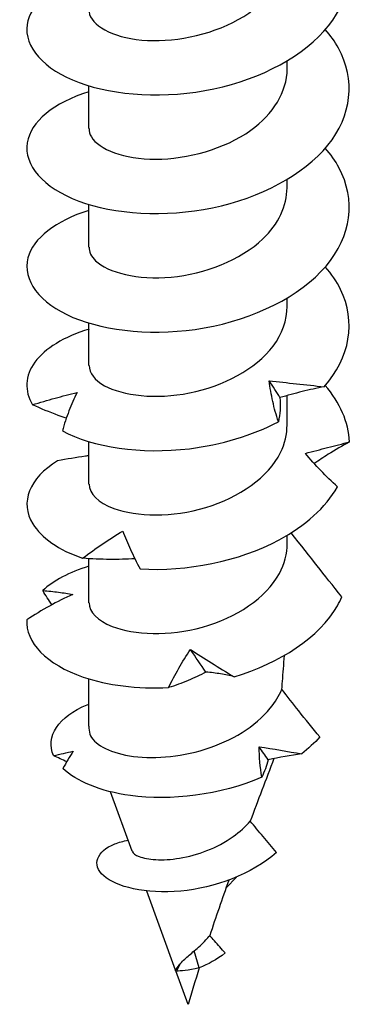
# Model space of a CAD drawing. Units: millimetres. Extents: x -16 to 47, y -180 to 6.
# Drawn here: x 34 to 45, y -180 to -149 of the extents above; entities that cross this region are included whole.
import ezdxf

# ---------------------------------------------------------------- set-up
doc = ezdxf.new("R2010")
doc.units = ezdxf.units.MM

# ---------------------------------------------------------------- blocks, each defined once
blk = doc.blocks.new('SSH100x80-ISO')
for p, q in [((3.075, -6.134), (3.075, -5.879)), ((-3.075, -7.972), (-3.075, -6.654)), ((3.075, -9.809), (3.075, -9.553)), ((-3.075, -11.646), (-3.075, -10.328)), ((3.075, -13.483), (3.075, -13.227)), ((-3.075, -15.32), (-3.075, -14.002)), ((3.075, -17.157), (3.075, -16.247)), ((-3.075, -18.994), (-3.075, -17.676)), ((3.075, -20.831), (3.075, -20.576)), ((-3.075, -22.668), (-3.075, -21.301)), ((-3.075, -26.495), (-3.075, -25.025)), ((-1.73, -30.366), (-2.402, -28.524)), ((1.179, -31.496), (1.499, -31.167)), ((-0.386, -34.051), (-1.281, -31.598)), ((0.346, -33.977), (0.191, -33.452)), ((-0.354, -34.078), (-0.235, -33.841)), ((0, -35.109), (-0.378, -34.073))]:
    blk.add_line(p, q)
for major_axis, start_param, end_param in [((-3.075, 0), 0, 0.135264), ((3.075, 0), 5.649063, 5.660407)]:
    blk.add_ellipse((0, -26.495), major_axis=major_axis, ratio=0.57735, start_param=start_param, end_param=end_param)
for points, knots in [([(-3.075, -3.164), (-4.177, -3.499), (-4.896, -4.111), (-4.989, -4.755), (-5.088, -5.44), (-4.479, -6.143), (-3.381, -6.551), (-2.272, -6.962), (-0.687, -7.061), (0.799, -6.746), (2.273, -6.433), (3.619, -5.718), (4.353, -4.792), (5.09, -3.864), (5.197, -2.741), (4.635, -1.764), (4.385, -1.33), (4.011, -0.925), (3.541, -0.575)], [32.863711, 32.863711, 32.863711, 32.863711, 33.705545, 33.705545, 33.705545, 34.600455, 34.600455, 34.600455, 35.503348, 35.503348, 35.503348, 36.399434, 36.399434, 36.399434, 37.298263, 37.298263, 37.298263, 37.697604, 37.697604, 37.697604, 37.697604]), ([(-3.075, -4.297), (-3.075, -4.32), (-3.073, -4.342), (-3.07, -4.364), (-3.011, -4.771), (-2.369, -5.149), (-1.437, -5.233), (-0.515, -5.316), (0.658, -5.102), (1.557, -4.599), (2.464, -4.092), (3.06, -3.3), (3.075, -2.494), (3.075, -2.482), (3.075, -2.471), (3.075, -2.46)], [33.772121, 33.772121, 33.772121, 33.772121, 33.828405, 33.828405, 33.828405, 34.856781, 34.856781, 34.856781, 35.87389, 35.87389, 35.87389, 36.899537, 36.899537, 36.899537, 36.913714, 36.913714, 36.913714, 36.913714]), ([(-3.074, -6.838), (-4.168, -7.171), (-4.885, -7.776), (-4.987, -8.414), (-5.096, -9.102), (-4.492, -9.81), (-3.391, -10.221), (-2.292, -10.632), (-0.722, -10.734), (0.756, -10.429), (2.231, -10.124), (3.584, -9.416), (4.331, -8.495), (5.076, -7.575), (5.2, -6.459), (4.66, -5.482), (4.55, -5.284), (4.414, -5.093), (4.254, -4.91)], [26.580525, 26.580525, 26.580525, 26.580525, 27.415772, 27.415772, 27.415772, 28.314391, 28.314391, 28.314391, 29.211443, 29.211443, 29.211443, 30.10708, 30.10708, 30.10708, 31.001448, 31.001448, 31.001448, 31.182704, 31.182704, 31.182704, 31.182704]), ([(-3.071, -7.972), (-3.073, -8.06), (-3.049, -8.149), (-2.998, -8.234), (-2.768, -8.622), (-1.988, -8.927), (-1.005, -8.926), (-0.02, -8.924), (1.134, -8.608), (1.942, -8.03), (2.647, -7.525), (3.066, -6.831), (3.073, -6.134)], [27.488936, 27.488936, 27.488936, 27.488936, 27.71255, 27.71255, 27.71255, 28.726692, 28.726692, 28.726692, 29.743336, 29.743336, 29.743336, 30.630528, 30.630528, 30.630528, 30.630528]), ([(-3.074, -10.512), (-4.105, -10.827), (-4.807, -11.382), (-4.964, -11.982), (-5.142, -12.663), (-4.615, -13.384), (-3.57, -13.825), (-2.526, -14.265), (-0.987, -14.413), (0.497, -14.153), (2.033, -13.884), (3.476, -13.178), (4.276, -12.235), (5.059, -11.312), (5.211, -10.18), (4.677, -9.187), (4.564, -8.978), (4.422, -8.777), (4.254, -8.584)], [20.29734, 20.29734, 20.29734, 20.29734, 21.085976, 21.085976, 21.085976, 21.981344, 21.981344, 21.981344, 22.876075, 22.876075, 22.876075, 23.802514, 23.802514, 23.802514, 24.708966, 24.708966, 24.708966, 24.899519, 24.899519, 24.899519, 24.899519]), ([(-3.068, -11.646), (-3.07, -11.792), (-3.004, -11.938), (-2.868, -12.07), (-2.487, -12.438), (-1.565, -12.674), (-0.524, -12.577), (0.513, -12.48), (1.632, -12.05), (2.322, -11.391), (2.802, -10.932), (3.064, -10.37), (3.069, -9.808)], [21.20575, 21.20575, 21.20575, 21.20575, 21.574673, 21.574673, 21.574673, 22.605147, 22.605147, 22.605147, 23.632297, 23.632297, 23.632297, 24.347343, 24.347343, 24.347343, 24.347343]), ([(4.218, -15.975), (5.022, -15.071), (5.215, -13.953), (4.728, -12.961), (4.608, -12.717), (4.448, -12.482), (4.254, -12.259)], [17.497389, 17.497389, 17.497389, 17.497389, 18.395678, 18.395678, 18.395678, 18.616334, 18.616334, 18.616334, 18.616334]), ([(-3.067, -15.32), (-3.065, -15.545), (-2.905, -15.771), (-2.591, -15.943), (-2.03, -16.252), (-0.998, -16.375), (0.044, -16.168), (1.085, -15.962), (2.1, -15.427), (2.636, -14.714), (2.921, -14.334), (3.066, -13.908), (3.067, -13.483)], [14.922565, 14.922565, 14.922565, 14.922565, 15.491156, 15.491156, 15.491156, 16.507664, 16.507664, 16.507664, 17.523064, 17.523064, 17.523064, 18.064158, 18.064158, 18.064158, 18.064158]), ([(-3.07, -14.189), (-3.843, -14.425), (-4.441, -14.79), (-4.749, -15.214), (-5.054, -15.635), (-5.08, -16.108), (-4.823, -16.537)], [14.014155, 14.014155, 14.014155, 14.014155, 14.604476, 14.604476, 14.604476, 15.18981, 15.18981, 15.18981, 15.18981]), ([(2.798, -17.058), (2.73, -16.85), (2.673, -16.639), (2.578, -16.217), (2.541, -16.005), (2.515, -15.792)], [0, 0, 0, 0, 0.0758796, 0.0758796, 0.1512068, 0.1512068, 0.1512068, 0.1512068]), ([(2.515, -15.792), (2.797, -15.82), (3.079, -15.852), (3.647, -15.915), (3.933, -15.946), (4.218, -15.975)], [0, 0, 0, 0, 0.0851969, 0.0851969, 0.1727561, 0.1727561, 0.1727561, 0.1727561]), ([(-4.823, -16.537), (-4.589, -16.463), (-4.356, -16.394), (-3.895, -16.266), (-3.667, -16.208), (-3.441, -16.155)], [0, 0, 0, 0, 0.0758796, 0.0758796, 0.1512068, 0.1512068, 0.1512068, 0.1512068]), ([(-3.441, -16.155), (-3.533, -16.337), (-3.617, -16.528), (-3.769, -16.926), (-3.837, -17.133), (-3.896, -17.345)], [0, 0, 0, 0, 0.0851969, 0.0851969, 0.1727561, 0.1727561, 0.1727561, 0.1727561]), ([(4.218, -15.975), (3.993, -16.019), (3.765, -16.069), (3.308, -16.182), (3.079, -16.244), (2.849, -16.313)], [0, 0, 0, 0, 0.0758796, 0.0758796, 0.1512068, 0.1512068, 0.1512068, 0.1512068]), ([(2.849, -16.313), (2.857, -16.448), (2.858, -16.575), (2.842, -16.822), (2.825, -16.942), (2.798, -17.058)], [0, 0, 0, 0, 0.0851969, 0.0851969, 0.1727561, 0.1727561, 0.1727561, 0.1727561]), ([(-3.774, -16.95), (-3.858, -16.922), (-3.941, -16.892), (-4.294, -16.763), (-4.561, -16.654), (-4.823, -16.537)], [0.0583657, 0.0583657, 0.0583657, 0.0583657, 0.0851969, 0.0851969, 0.1727561, 0.1727561, 0.1727561, 0.1727561]), ([(-3.896, -17.345), (-2.954, -17.845), (-1.461, -18.077), (0.042, -17.894), (1.018, -17.775), (1.989, -17.487), (2.798, -17.058)], [15.600027, 15.600027, 15.600027, 15.600027, 16.501837, 16.501837, 16.501837, 17.087172, 17.087172, 17.087172, 17.087172]), ([(-3.069, -18.994), (-3.064, -19.281), (-2.793, -19.569), (-2.299, -19.748), (-1.602, -20.002), (-0.483, -20.025), (0.55, -19.717), (1.582, -19.41), (2.492, -18.775), (2.869, -18.011), (3.005, -17.736), (3.07, -17.447), (3.068, -17.158)], [8.63938, 8.63938, 8.63938, 8.63938, 9.365628, 9.365628, 9.365628, 10.389993, 10.389993, 10.389993, 11.412901, 11.412901, 11.412901, 11.780972, 11.780972, 11.780972, 11.780972]), ([(3.638, -18.039), (3.873, -17.976), (4.103, -17.918), (4.557, -17.801), (4.781, -17.743), (4.999, -17.684)], [0, 0, 0, 0, 0.0851969, 0.0851969, 0.1727561, 0.1727561, 0.1727561, 0.1727561]), ([(4.999, -17.684), (4.777, -17.806), (4.559, -17.934), (4.199, -18.161), (4.053, -18.257), (3.911, -18.355)], [0, 0, 0, 0, 0.0758796, 0.0758796, 0.1282548, 0.1282548, 0.1282548, 0.1282548]), ([(-4.044, -18.275), (-4.928, -18.801), (-5.22, -19.564), (-4.815, -20.224), (-4.552, -20.652), (-4.007, -21.034), (-3.268, -21.288)], [8.010582, 8.010582, 8.010582, 8.010582, 8.912392, 8.912392, 8.912392, 9.497726, 9.497726, 9.497726, 9.497726]), ([(-3.075, -18.112), (-3.11, -18.116), (-3.146, -18.121), (-3.469, -18.166), (-3.757, -18.216), (-4.044, -18.275)], [0.07446283, 0.07446283, 0.07446283, 0.07446283, 0.08519687, 0.08519687, 0.1727561, 0.1727561, 0.1727561, 0.1727561]), ([(4.632, -19.08), (4.452, -18.916), (4.278, -18.746), (3.946, -18.399), (3.788, -18.221), (3.638, -18.039)], [0, 0, 0, 0, 0.0758796, 0.0758796, 0.1512068, 0.1512068, 0.1512068, 0.1512068]), ([(-1.488, -21.62), (-0.053, -21.702), (1.581, -21.385), (2.821, -20.719), (3.627, -20.288), (4.265, -19.716), (4.632, -19.08)], [9.907943, 9.907943, 9.907943, 9.907943, 10.809753, 10.809753, 10.809753, 11.395087, 11.395087, 11.395087, 11.395087]), ([(-3.268, -21.288), (-3.07, -21.138), (-2.867, -20.992), (-2.452, -20.711), (-2.242, -20.575), (-2.027, -20.445)], [0, 0, 0, 0, 0.0758796, 0.0758796, 0.1512068, 0.1512068, 0.1512068, 0.1512068]), ([(-2.027, -20.445), (-1.955, -20.63), (-1.875, -20.822), (-1.696, -21.215), (-1.596, -21.417), (-1.488, -21.62)], [0, 0, 0, 0, 0.0851969, 0.0851969, 0.1727561, 0.1727561, 0.1727561, 0.1727561]), ([(4.769, -22.489), (4.486, -22.134), (4.238, -21.82), (3.805, -21.272), (3.481, -20.861), (3.193, -20.504)], [-0.3291296, -0.3291296, -0.3291296, -0.3291296, -0.1681485, -0.1681485, -0.0347128, -0.0347128, -0.0347128, -0.0347128]), ([(-3.069, -22.668), (-3.064, -22.945), (-2.813, -23.223), (-2.35, -23.403), (-1.679, -23.665), (-0.583, -23.706), (0.447, -23.421), (1.484, -23.134), (2.418, -22.518), (2.829, -21.763), (2.991, -21.465), (3.073, -21.148), (3.074, -20.831)], [2.356194, 2.356194, 2.356194, 2.356194, 3.057032, 3.057032, 3.057032, 4.072815, 4.072815, 4.072815, 5.095081, 5.095081, 5.095081, 5.497787, 5.497787, 5.497787, 5.497787]), ([(-1.651, -21.302), (-1.907, -21.319), (-2.165, -21.326), (-2.704, -21.322), (-2.986, -21.309), (-3.268, -21.288)], [0.0044085, 0.0044085, 0.0044085, 0.0044085, 0.0851969, 0.0851969, 0.1727561, 0.1727561, 0.1727561, 0.1727561]), ([(-3.575, -22.409), (-3.819, -22.518), (-4.059, -22.639), (-4.533, -22.901), (-4.768, -23.044), (-4.996, -23.193)], [0, 0, 0, 0, 0.0851969, 0.0851969, 0.1727561, 0.1727561, 0.1727561, 0.1727561]), ([(-4.507, -22.291), (-4.336, -22.304), (-4.172, -22.321), (-3.861, -22.36), (-3.714, -22.382), (-3.575, -22.409)], [0, 0, 0, 0, 0.0758796, 0.0758796, 0.1512068, 0.1512068, 0.1512068, 0.1512068]), ([(1.424, -24.959), (2.854, -24.54), (4.067, -23.731), (4.63, -22.759), (4.681, -22.67), (4.728, -22.58), (4.769, -22.489)], [4.2158588, 4.2158588, 4.2158588, 4.2158588, 5.1105262, 5.1105262, 5.1105262, 5.1924612, 5.1924612, 5.1924612, 5.1924612]), ([(-4.996, -23.193), (-5.053, -23.884), (-4.39, -24.582), (-3.247, -24.97), (-2.505, -25.221), (-1.574, -25.344), (-0.605, -25.298)], [2.318497, 2.318497, 2.318497, 2.318497, 3.220308, 3.220308, 3.220308, 3.805642, 3.805642, 3.805642, 3.805642]), ([(-0.605, -25.298), (-0.509, -25.096), (-0.404, -24.895), (-0.178, -24.502), (-0.056, -24.308), (0.075, -24.117)], [0, 0, 0, 0, 0.0758796, 0.0758796, 0.1512068, 0.1512068, 0.1512068, 0.1512068]), ([(0.075, -24.117), (0.287, -24.252), (0.504, -24.391), (0.953, -24.674), (1.186, -24.818), (1.424, -24.959)], [0, 0, 0, 0, 0.0851969, 0.0851969, 0.1727561, 0.1727561, 0.1727561, 0.1727561]), ([(2.907, -25.347), (2.914, -25.266), (2.92, -25.185), (2.947, -24.848), (2.967, -24.579), (2.986, -24.302)], [3.1156687, 3.1156687, 3.1156687, 3.1156687, 3.1418057, 3.1418057, 3.2250232, 3.2250232, 3.2250232, 3.2250232]), ([(0.552, -24.813), (0.373, -24.912), (0.189, -24.999), (-0.196, -25.16), (-0.398, -25.232), (-0.605, -25.298)], [0, 0, 0, 0, 0.0851969, 0.0851969, 0.1727561, 0.1727561, 0.1727561, 0.1727561]), ([(1.424, -24.959), (1.294, -24.926), (1.156, -24.897), (0.865, -24.848), (0.712, -24.829), (0.552, -24.813)], [0, 0, 0, 0, 0.0758796, 0.0758796, 0.1512068, 0.1512068, 0.1512068, 0.1512068]), ([(-3.047, -26.734), (-2.991, -26.884), (-2.853, -27.025), (-2.43, -27.262), (-2.149, -27.354), (-1.481, -27.463), (-1.102, -27.477), (-0.296, -27.412), (0.121, -27.333), (0.936, -27.077), (1.325, -26.903), (2.019, -26.47), (2.317, -26.215), (2.699, -25.745), (2.82, -25.549), (2.907, -25.347)], [0, 0, 0, 0, 0.1280947, 0.1280947, 0.2561894, 0.2561894, 0.3842842, 0.3842842, 0.5123789, 0.5123789, 0.6404736, 0.6404736, 0.7685683, 0.7685683, 0.8519354, 0.8519354, 0.8519354, 0.8519354]), ([(4.084, -26.826), (3.866, -26.56), (3.644, -26.285), (3.255, -25.797), (3.079, -25.572), (2.907, -25.347)], [-0.2279451, -0.2279451, -0.2279451, -0.2279451, -0.1166333, -0.1166333, -0.0270473, -0.0270473, -0.0270473, -0.0270473]), ([(-4.169, -27.403), (-4.433, -26.819), (-4.014, -26.187), (-3.124, -25.825), (-3.108, -25.819), (-3.092, -25.812), (-3.075, -25.806)], [3.6869747, 3.6869747, 3.6869747, 3.6869747, 4.6344523, 4.6344523, 4.6344523, 4.6517408, 4.6517408, 4.6517408, 4.6517408]), ([(2.283, -28.072), (1.005, -28.629), (-0.55, -28.81), (-1.79, -28.64), (-2.721, -28.513), (-3.468, -28.197), (-3.878, -27.802)], [1.842635, 1.842635, 1.842635, 1.842635, 2.768314, 2.768314, 2.768314, 3.463394, 3.463394, 3.463394, 3.463394]), ([(-1.73, -30.366), (-1.708, -30.426), (-1.634, -30.484), (-1.386, -30.579), (-1.211, -30.614), (-0.782, -30.637), (-0.53, -30.624), (0.015, -30.534), (0.303, -30.457), (0.876, -30.234), (1.153, -30.087), (1.602, -29.768), (1.78, -29.606), (1.928, -29.431)], [0.4307975, 0.4307975, 0.4307975, 0.4307975, 0.5112332, 0.5112332, 0.5953813, 0.5953813, 0.6824125, 0.6824125, 0.7723488, 0.7723488, 0.8652089, 0.8652089, 0.9412466, 0.9412466, 0.9412466, 0.9412466]), ([(2.742, -30.4), (2.603, -30.239), (2.461, -30.073), (2.193, -29.755), (2.058, -29.592), (1.928, -29.431)], [-0.1360916, -0.1360916, -0.1360916, -0.1360916, -0.0681622, -0.0681622, -0.0033673, -0.0033673, -0.0033673, -0.0033673]), ([(2.742, -30.4), (1.979, -31.081), (0.815, -31.5), (-0.228, -31.6), (-1.315, -31.703), (-2.236, -31.467), (-2.616, -31.127), (-2.999, -30.786), (-2.833, -30.363), (-2.275, -30.14), (-2.151, -30.091), (-2.01, -30.052), (-1.855, -30.024)], [0.745421, 0.745421, 0.745421, 0.745421, 1.729296, 1.729296, 1.729296, 2.753722, 2.753722, 2.753722, 3.782281, 3.782281, 3.782281, 4.010575, 4.010575, 4.010575, 4.010575]), ([(0.191, -33.452), (0.312, -33.354), (0.437, -33.242), (0.594, -33.07), (0.634, -33.023), (0.672, -32.975)], [0, 0, 0, 0, 0.0520169, 0.0520169, 0.0705437, 0.0705437, 0.0705437, 0.0705437]), ([(1.153, -33.518), (1.045, -33.4), (0.924, -33.266), (0.767, -33.086), (0.718, -33.03), (0.672, -32.975)], [-0.08835888, -0.08835888, -0.08835888, -0.08835888, -0.04590219, -0.04590219, -0.02668305, -0.02668305, -0.02668305, -0.02668305]), ([(-0.235, -33.841), (-0.199, -33.798), (-0.154, -33.755), (-0.018, -33.632), (0.083, -33.548), (0.191, -33.452)], [0, 0, 0, 0, 0.03012472, 0.03012472, 0.07952313, 0.07952313, 0.07952313, 0.07952313])]:
    blk.add_open_spline(points, degree=3, knots=knots)
for points in [[(2.849, -16.313), (2.745, -16.143), (2.633, -15.97), (2.515, -15.792)], [(4.999, -17.684), (4.977, -17.073), (4.709, -16.469), (4.25, -15.933)], [(-3.075, -21.535), (-3.679, -21.718), (-4.174, -21.982), (-4.507, -22.291)], [(-4.221, -22.729), (-4.321, -22.586), (-4.416, -22.44), (-4.507, -22.291)], [(0.552, -24.813), (0.394, -24.587), (0.234, -24.355), (0.075, -24.117)], [(4.084, -26.826), (3.919, -27.01), (3.731, -27.185), (3.522, -27.347)], [(2.283, -28.072), (2.234, -27.76), (2.207, -27.445), (2.203, -27.129)], [(2.203, -27.129), (2.641, -27.197), (3.082, -27.274), (3.522, -27.347)], [(2.48, -27.534), (2.391, -27.401), (2.299, -27.266), (2.203, -27.129)], [(-4.169, -27.403), (-3.964, -27.355), (-3.76, -27.31), (-3.56, -27.27)], [(-3.762, -27.594), (-3.899, -27.533), (-4.035, -27.469), (-4.169, -27.403)], [(-3.56, -27.27), (-3.673, -27.439), (-3.779, -27.618), (-3.878, -27.802)], [(3.522, -27.347), (3.182, -27.395), (2.834, -27.457), (2.48, -27.534)], [(2.66, -27.496), (2.409, -28.152), (2.164, -28.797), (1.928, -29.431)], [(2.48, -27.534), (2.433, -27.728), (2.368, -27.905), (2.283, -28.072)], [(1.262, -31.261), (1.055, -31.846), (0.857, -32.417), (0.672, -32.975)], [(1.153, -33.518), (0.896, -33.722), (0.609, -33.873), (0.346, -33.977)], [(-0.274, -33.895), (-0.263, -33.877), (-0.25, -33.859), (-0.235, -33.841)], [(-0.354, -34.078), (-0.385, -34.073), (-0.398, -34.067), (-0.396, -34.065)], [(-0.397, -34.065), (-0.354, -34.011), (-0.312, -33.954), (-0.274, -33.895)], [(0.346, -33.977), (0.002, -34.067), (-0.248, -34.076), (-0.354, -34.078)], [(0.347, -33.977), (0.225, -34.362), (0.109, -34.74), (0, -35.109)]]:
    blk.add_open_spline(points, degree=3)

msp = doc.modelspace()

# ---------------------------------------------------------------- block references
msp.add_blockref('SSH100x80-ISO', (39.448, -144.748))

doc.saveas('drawing.dxf')
